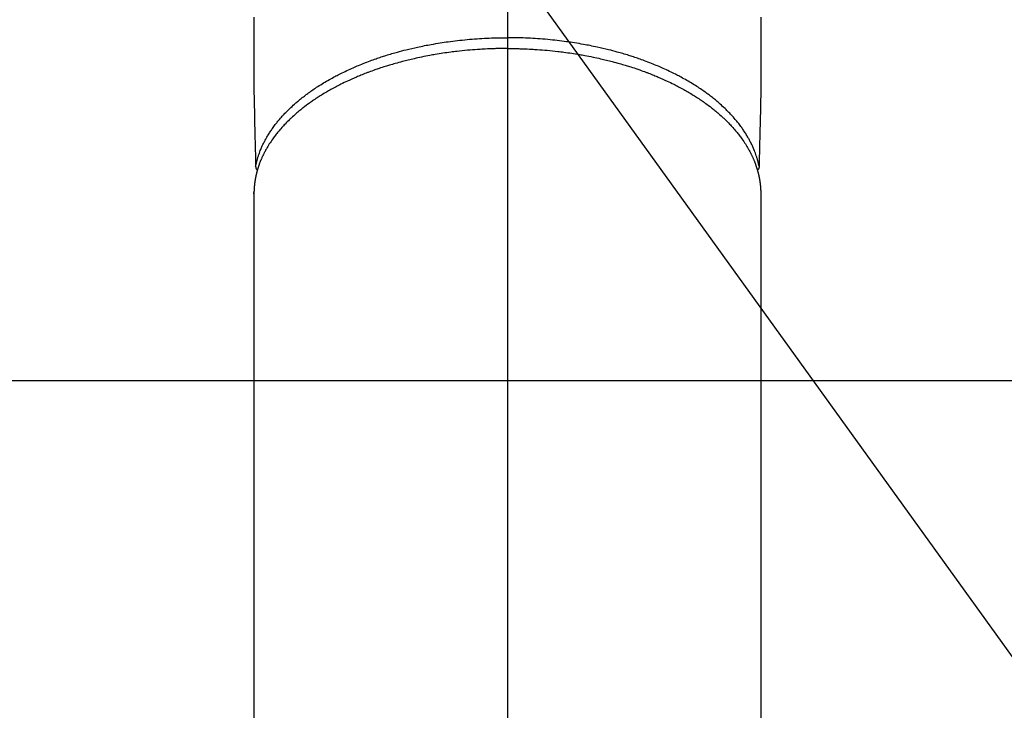
# Model space of a CAD drawing. Extents: x 27948 to 54421, y -11045 to -2175.
# Drawn here: x 44810 to 44899, y -3957 to -3895 of the extents above; entities that cross this region are included whole.
import ezdxf

# ---------------------------------------------------------------- set-up
doc = ezdxf.new("R2010")
doc.units = 0
doc.header["$LTSCALE"] = 50
doc.header["$MEASUREMENT"] = 0
doc.linetypes.add('CENTER2', pattern=[1.125, 0.75, -0.125, 0.125, -0.125])
doc.layers.get('0').update_dxf_attribs({"linetype": 'CONTINUOUS'})
for name, color, linetype in [('150-機器', 8, 'CONTINUOUS'), ('160-文字', 254, 'CONTINUOUS'), ('166-寸法B', 11, 'CONTINUOUS')]:
    doc.layers.add(name, color=color, linetype=linetype)
doc.styles.add('KH001', font='txt')
doc.dimstyles.new('KH1xx030', dxfattribs={"dimscale": 30, "dimtxt": 2, "dimasz": 0.6, "dimexe": 0.3, "dimexo": 1.2, "dimgap": 0.5, "dimtad": 3, "dimdec": 1, "dimdsep": 46, "dimlunit": 6, "dimtxsty": 'KH001', "dimblk": 'DOT', "dimcen": 1, "dimdle": 1, "dimclrd": 256, "dimclre": 256, "dimclrt": 256, "dimadec": 0, "dimazin": 0, "dimtfac": 1, "dimtdec": 1, "dimtix": 1, "dimtmove": 2, "dimatfit": 3, "dimldrblk": 'CLOSEDBLANK', "dimfxl": 1, "dimtolj": 1, "dimtzin": 0, "dimlwd": -1, "dimlwe": -1, "dimarcsym": 0})

# ---------------------------------------------------------------- blocks, each defined once
blk = doc.blocks.new('F402_H')
at = {"layer": '150-機器', "color": 161, "linetype": 'CENTER2'}
blk.add_line((0, 136.026), (0, -355.416), dxfattribs=at)
at = {"layer": '150-機器', "color": 13, "linetype": 'Continuous'}
for p, q in [((-22.94, -188.264), (-22.939, -188.142)), ((-22.939, -188.142), (-22.939, -261.807)), ((22.939, -188.142), (22.939, -261.807))]:
    blk.add_line(p, q, dxfattribs=at)
for points in [[(-22.943, -172.266), (-22.942, -173.262), (-22.939, -174.258), (-22.939, -175.254), (-22.944, -176.24), (-22.949, -177.225), (-22.95, -178.211), (-22.939, -179.196), (-22.934, -179.458), (-22.928, -179.72), (-22.922, -179.982), (-22.915, -180.244), (-22.902, -180.81), (-22.889, -181.377), (-22.876, -181.943), (-22.863, -182.51), (-22.855, -182.866), (-22.847, -183.223), (-22.838, -183.579), (-22.83, -183.936), (-22.825, -184.162), (-22.82, -184.389), (-22.815, -184.616), (-22.809, -184.842), (-22.808, -184.922), (-22.806, -185.001), (-22.804, -185.081), (-22.802, -185.16), (-22.8, -185.251), (-22.798, -185.343), (-22.796, -185.434), (-22.794, -185.525), (-22.793, -185.571), (-22.791, -185.618), (-22.79, -185.664), (-22.789, -185.71), (-22.789, -185.731), (-22.789, -185.752), (-22.788, -185.773), (-22.788, -185.793), (-22.787, -185.81), (-22.786, -185.826), (-22.785, -185.842), (-22.784, -185.858), (-22.783, -185.869), (-22.781, -185.879), (-22.779, -185.89), (-22.777, -185.901), (-22.774, -185.911), (-22.771, -185.922), (-22.768, -185.932), (-22.764, -185.943), (-22.76, -185.955), (-22.755, -185.966), (-22.75, -185.978), (-22.745, -185.99), (-22.74, -186), (-22.734, -186.011), (-22.728, -186.021), (-22.721, -186.031), (-22.717, -186.037), (-22.713, -186.043), (-22.709, -186.048), (-22.705, -186.053), (-22.698, -186.062), (-22.69, -186.071), (-22.683, -186.079), (-22.676, -186.088), (-22.675, -186.09), (-22.674, -186.092), (-22.672, -186.094), (-22.671, -186.095), (-22.663, -186.105), (-22.654, -186.114), (-22.644, -186.123), (-22.633, -186.131)], [(22.943, -172.266), (22.942, -173.262), (22.939, -174.258), (22.939, -175.254), (22.944, -176.24), (22.949, -177.225), (22.95, -178.211), (22.939, -179.196), (22.934, -179.458), (22.928, -179.72), (22.922, -179.982), (22.915, -180.244), (22.902, -180.81), (22.889, -181.377), (22.876, -181.943), (22.863, -182.51), (22.855, -182.866), (22.847, -183.223), (22.838, -183.579), (22.83, -183.936), (22.825, -184.162), (22.82, -184.389), (22.815, -184.616), (22.809, -184.842), (22.808, -184.922), (22.806, -185.001), (22.804, -185.081), (22.802, -185.16), (22.8, -185.251), (22.798, -185.343), (22.796, -185.434), (22.794, -185.525), (22.793, -185.571), (22.791, -185.618), (22.79, -185.664), (22.789, -185.71), (22.789, -185.731), (22.789, -185.752), (22.788, -185.773), (22.788, -185.793), (22.787, -185.81), (22.786, -185.826), (22.785, -185.842), (22.784, -185.858), (22.783, -185.869), (22.781, -185.879), (22.779, -185.89), (22.777, -185.901), (22.774, -185.911), (22.771, -185.922), (22.768, -185.932), (22.764, -185.943), (22.76, -185.955), (22.755, -185.966), (22.75, -185.978), (22.745, -185.99), (22.74, -186), (22.734, -186.011), (22.728, -186.021), (22.721, -186.031), (22.717, -186.037), (22.713, -186.043), (22.709, -186.048), (22.705, -186.053), (22.698, -186.062), (22.69, -186.071), (22.683, -186.079), (22.676, -186.088), (22.675, -186.09), (22.674, -186.092), (22.672, -186.094), (22.671, -186.095), (22.663, -186.105), (22.654, -186.114), (22.644, -186.123), (22.633, -186.131)], [(-22.788, -185.775), (-22.776, -185.717), (-22.763, -185.659), (-22.75, -185.601), (-22.737, -185.543), (-22.723, -185.484), (-22.709, -185.425), (-22.694, -185.367), (-22.679, -185.308), (-22.671, -185.279), (-22.663, -185.25), (-22.655, -185.221), (-22.647, -185.192), (-22.63, -185.133), (-22.613, -185.075), (-22.596, -185.016), (-22.577, -184.958), (-22.537, -184.832), (-22.494, -184.706), (-22.45, -184.58), (-22.403, -184.456), (-22.365, -184.359), (-22.326, -184.263), (-22.286, -184.167), (-22.244, -184.072), (-22.215, -184.005), (-22.185, -183.938), (-22.154, -183.872), (-22.123, -183.805), (-22.081, -183.719), (-22.039, -183.634), (-21.995, -183.549), (-21.951, -183.464), (-21.916, -183.398), (-21.88, -183.332), (-21.843, -183.266), (-21.807, -183.201), (-21.763, -183.126), (-21.719, -183.051), (-21.674, -182.976), (-21.629, -182.902), (-21.577, -182.818), (-21.524, -182.735), (-21.47, -182.652), (-21.416, -182.57), (-21.366, -182.496), (-21.315, -182.422), (-21.264, -182.349), (-21.212, -182.276), (-21.146, -182.185), (-21.078, -182.094), (-21.01, -182.003), (-20.941, -181.913), (-20.884, -181.841), (-20.827, -181.769), (-20.769, -181.698), (-20.71, -181.627), (-20.628, -181.529), (-20.544, -181.431), (-20.46, -181.335), (-20.374, -181.239), (-20.294, -181.151), (-20.213, -181.064), (-20.132, -180.977), (-20.049, -180.891), (-19.965, -180.805), (-19.879, -180.719), (-19.793, -180.634), (-19.706, -180.55), (-19.599, -180.448), (-19.491, -180.347), (-19.381, -180.247), (-19.271, -180.148), (-19.205, -180.09), (-19.139, -180.032), (-19.073, -179.975), (-19.006, -179.918), (-18.918, -179.844), (-18.83, -179.771), (-18.742, -179.698), (-18.653, -179.626), (-18.562, -179.554), (-18.47, -179.482), (-18.378, -179.411), (-18.286, -179.34), (-18.213, -179.285), (-18.139, -179.23), (-18.066, -179.176), (-17.992, -179.122), (-17.895, -179.052), (-17.797, -178.983), (-17.699, -178.914), (-17.601, -178.846), (-17.489, -178.771), (-17.377, -178.696), (-17.265, -178.622), (-17.152, -178.548), (-17.025, -178.467), (-16.898, -178.386), (-16.77, -178.307), (-16.641, -178.228), (-16.51, -178.149), (-16.378, -178.072), (-16.245, -177.995), (-16.112, -177.919), (-15.988, -177.849), (-15.864, -177.781), (-15.74, -177.713), (-15.615, -177.646), (-15.514, -177.592), (-15.412, -177.539), (-15.31, -177.486), (-15.208, -177.434), (-15.078, -177.369), (-14.948, -177.304), (-14.817, -177.24), (-14.686, -177.177), (-14.54, -177.107), (-14.393, -177.039), (-14.245, -176.971), (-14.097, -176.905), (-13.974, -176.85), (-13.851, -176.797), (-13.728, -176.744), (-13.604, -176.691), (-13.465, -176.633), (-13.325, -176.575), (-13.185, -176.518), (-13.045, -176.462), (-12.888, -176.4), (-12.731, -176.34), (-12.573, -176.28), (-12.415, -176.221), (-12.285, -176.173), (-12.154, -176.126), (-12.022, -176.079), (-11.891, -176.033), (-11.773, -175.992), (-11.654, -175.952), (-11.536, -175.912), (-11.417, -175.872), (-11.312, -175.838), (-11.207, -175.804), (-11.102, -175.771), (-10.997, -175.738), (-10.861, -175.695), (-10.724, -175.654), (-10.588, -175.613), (-10.451, -175.572), (-10.326, -175.536), (-10.201, -175.5), (-10.076, -175.464), (-9.951, -175.43), (-9.754, -175.376), (-9.558, -175.323), (-9.361, -175.272), (-9.163, -175.222), (-8.906, -175.159), (-8.648, -175.098), (-8.39, -175.039), (-8.131, -174.982), (-7.971, -174.947), (-7.81, -174.913), (-7.65, -174.88), (-7.489, -174.848), (-7.343, -174.819), (-7.196, -174.791), (-7.049, -174.763), (-6.902, -174.736), (-6.694, -174.699), (-6.487, -174.664), (-6.279, -174.629), (-6.07, -174.596), (-5.89, -174.568), (-5.71, -174.541), (-5.53, -174.515), (-5.35, -174.49), (-5.139, -174.462), (-4.927, -174.434), (-4.715, -174.408), (-4.503, -174.383), (-4.29, -174.359), (-4.077, -174.337), (-3.864, -174.315), (-3.651, -174.295), (-3.421, -174.274), (-3.191, -174.255), (-2.96, -174.237), (-2.73, -174.221), (-2.515, -174.207), (-2.299, -174.193), (-2.084, -174.182), (-1.868, -174.171), (-1.652, -174.161), (-1.436, -174.153), (-1.219, -174.146), (-1.003, -174.14), (-0.817, -174.136), (-0.631, -174.132), (-0.445, -174.13), (-0.26, -174.128), (-0.195, -174.128), (-0.13, -174.127), (-0.065, -174.127), (0, -174.127)], [(22.788, -185.775), (22.776, -185.717), (22.763, -185.659), (22.75, -185.601), (22.737, -185.543), (22.723, -185.484), (22.709, -185.425), (22.694, -185.367), (22.679, -185.308), (22.671, -185.279), (22.663, -185.25), (22.655, -185.221), (22.647, -185.192), (22.63, -185.133), (22.613, -185.075), (22.596, -185.016), (22.577, -184.958), (22.537, -184.832), (22.494, -184.706), (22.45, -184.58), (22.403, -184.456), (22.365, -184.359), (22.326, -184.263), (22.286, -184.167), (22.244, -184.072), (22.215, -184.005), (22.185, -183.938), (22.154, -183.872), (22.123, -183.805), (22.081, -183.719), (22.039, -183.634), (21.995, -183.549), (21.951, -183.464), (21.916, -183.398), (21.88, -183.332), (21.843, -183.266), (21.807, -183.201), (21.763, -183.126), (21.719, -183.051), (21.674, -182.976), (21.629, -182.902), (21.577, -182.818), (21.524, -182.735), (21.47, -182.652), (21.416, -182.57), (21.366, -182.496), (21.315, -182.422), (21.264, -182.349), (21.212, -182.276), (21.146, -182.185), (21.078, -182.094), (21.01, -182.003), (20.941, -181.913), (20.884, -181.841), (20.827, -181.769), (20.769, -181.698), (20.71, -181.627), (20.628, -181.529), (20.544, -181.431), (20.46, -181.335), (20.374, -181.239), (20.294, -181.151), (20.213, -181.064), (20.132, -180.977), (20.049, -180.891), (19.965, -180.805), (19.879, -180.719), (19.793, -180.634), (19.706, -180.55), (19.599, -180.448), (19.491, -180.347), (19.381, -180.247), (19.271, -180.148), (19.205, -180.09), (19.139, -180.032), (19.073, -179.975), (19.006, -179.918), (18.918, -179.844), (18.83, -179.771), (18.742, -179.698), (18.653, -179.626), (18.562, -179.554), (18.47, -179.482), (18.378, -179.411), (18.286, -179.34), (18.213, -179.285), (18.139, -179.23), (18.066, -179.176), (17.992, -179.122), (17.895, -179.052), (17.797, -178.983), (17.699, -178.914), (17.601, -178.846), (17.489, -178.771), (17.377, -178.696), (17.265, -178.622), (17.152, -178.548), (17.025, -178.467), (16.898, -178.386), (16.77, -178.307), (16.641, -178.228), (16.51, -178.149), (16.378, -178.072), (16.245, -177.995), (16.112, -177.919), (15.988, -177.849), (15.864, -177.781), (15.74, -177.713), (15.615, -177.646), (15.514, -177.592), (15.412, -177.539), (15.31, -177.486), (15.208, -177.434), (15.078, -177.369), (14.948, -177.304), (14.817, -177.24), (14.686, -177.177), (14.54, -177.107), (14.393, -177.039), (14.245, -176.971), (14.097, -176.905), (13.974, -176.85), (13.851, -176.797), (13.728, -176.744), (13.604, -176.691), (13.465, -176.633), (13.325, -176.575), (13.185, -176.518), (13.045, -176.462), (12.888, -176.4), (12.731, -176.34), (12.573, -176.28), (12.415, -176.221), (12.285, -176.173), (12.154, -176.126), (12.022, -176.079), (11.891, -176.033), (11.773, -175.992), (11.654, -175.952), (11.536, -175.912), (11.417, -175.872), (11.312, -175.838), (11.207, -175.804), (11.102, -175.771), (10.997, -175.738), (10.861, -175.695), (10.724, -175.654), (10.588, -175.613), (10.451, -175.572), (10.326, -175.536), (10.201, -175.5), (10.076, -175.464), (9.951, -175.43), (9.754, -175.376), (9.558, -175.323), (9.361, -175.272), (9.163, -175.222), (8.906, -175.159), (8.648, -175.098), (8.39, -175.039), (8.131, -174.982), (7.971, -174.947), (7.81, -174.913), (7.65, -174.88), (7.489, -174.848), (7.343, -174.819), (7.196, -174.791), (7.049, -174.763), (6.902, -174.736), (6.694, -174.699), (6.487, -174.664), (6.279, -174.629), (6.07, -174.596), (5.89, -174.568), (5.71, -174.541), (5.53, -174.515), (5.35, -174.49), (5.139, -174.462), (4.927, -174.434), (4.715, -174.408), (4.503, -174.383), (4.29, -174.359), (4.077, -174.337), (3.864, -174.315), (3.651, -174.295), (3.421, -174.274), (3.191, -174.255), (2.96, -174.237), (2.73, -174.221), (2.515, -174.207), (2.299, -174.193), (2.084, -174.182), (1.868, -174.171), (1.652, -174.161), (1.436, -174.153), (1.219, -174.146), (1.003, -174.14), (0.817, -174.136), (0.631, -174.132), (0.445, -174.13), (0.26, -174.128), (0.195, -174.128), (0.13, -174.127), (0.065, -174.127), (0, -174.127)], [(0, -175.108), (-0.118, -175.109), (-0.235, -175.109), (-0.353, -175.109), (-0.47, -175.11), (-0.615, -175.112), (-0.759, -175.115), (-0.903, -175.118), (-1.048, -175.121), (-1.138, -175.124), (-1.228, -175.127), (-1.318, -175.13), (-1.409, -175.133), (-1.607, -175.141), (-1.805, -175.15), (-2.003, -175.159), (-2.201, -175.169), (-2.326, -175.176), (-2.452, -175.184), (-2.578, -175.192), (-2.704, -175.2), (-2.93, -175.216), (-3.155, -175.234), (-3.38, -175.252), (-3.605, -175.272), (-3.844, -175.295), (-4.082, -175.319), (-4.321, -175.345), (-4.559, -175.372), (-4.701, -175.388), (-4.842, -175.406), (-4.983, -175.423), (-5.125, -175.442), (-5.3, -175.465), (-5.476, -175.489), (-5.652, -175.514), (-5.827, -175.54), (-6.001, -175.567), (-6.175, -175.594), (-6.349, -175.623), (-6.523, -175.652), (-6.644, -175.673), (-6.765, -175.694), (-6.885, -175.716), (-7.006, -175.738), (-7.194, -175.773), (-7.383, -175.809), (-7.571, -175.846), (-7.759, -175.884), (-7.928, -175.919), (-8.097, -175.955), (-8.266, -175.992), (-8.435, -176.03), (-8.569, -176.061), (-8.703, -176.092), (-8.837, -176.123), (-8.971, -176.156), (-9.103, -176.188), (-9.235, -176.221), (-9.367, -176.255), (-9.499, -176.289), (-9.663, -176.333), (-9.826, -176.377), (-9.989, -176.422), (-10.152, -176.468), (-10.282, -176.505), (-10.411, -176.542), (-10.539, -176.58), (-10.668, -176.618), (-10.764, -176.647), (-10.859, -176.677), (-10.955, -176.706), (-11.05, -176.736), (-11.192, -176.781), (-11.333, -176.827), (-11.475, -176.873), (-11.616, -176.921), (-11.708, -176.952), (-11.801, -176.984), (-11.894, -177.017), (-11.987, -177.049), (-12.125, -177.098), (-12.262, -177.148), (-12.4, -177.198), (-12.537, -177.249), (-12.597, -177.271), (-12.657, -177.294), (-12.717, -177.317), (-12.777, -177.339), (-12.897, -177.386), (-13.016, -177.433), (-13.135, -177.48), (-13.254, -177.528), (-13.357, -177.57), (-13.46, -177.612), (-13.562, -177.655), (-13.664, -177.699), (-13.865, -177.785), (-14.065, -177.873), (-14.264, -177.963), (-14.463, -178.055), (-14.616, -178.126), (-14.769, -178.199), (-14.921, -178.273), (-15.072, -178.348), (-15.181, -178.402), (-15.288, -178.457), (-15.396, -178.513), (-15.503, -178.569), (-15.622, -178.632), (-15.74, -178.695), (-15.858, -178.76), (-15.976, -178.825), (-16.079, -178.882), (-16.182, -178.941), (-16.284, -178.999), (-16.386, -179.059), (-16.499, -179.125), (-16.611, -179.193), (-16.723, -179.261), (-16.835, -179.329), (-16.932, -179.39), (-17.029, -179.451), (-17.125, -179.513), (-17.222, -179.576), (-17.328, -179.646), (-17.434, -179.716), (-17.54, -179.788), (-17.645, -179.86), (-17.713, -179.907), (-17.782, -179.955), (-17.85, -180.004), (-17.918, -180.052), (-18.062, -180.157), (-18.206, -180.263), (-18.348, -180.371), (-18.489, -180.48), (-18.563, -180.539), (-18.637, -180.598), (-18.71, -180.657), (-18.784, -180.717), (-18.876, -180.793), (-18.968, -180.869), (-19.059, -180.947), (-19.15, -181.025), (-19.248, -181.111), (-19.345, -181.198), (-19.442, -181.286), (-19.538, -181.375), (-19.585, -181.419), (-19.632, -181.463), (-19.678, -181.508), (-19.725, -181.552), (-19.825, -181.65), (-19.924, -181.748), (-20.022, -181.848), (-20.119, -181.948), (-20.196, -182.03), (-20.273, -182.112), (-20.349, -182.195), (-20.424, -182.278), (-20.505, -182.37), (-20.586, -182.463), (-20.665, -182.556), (-20.743, -182.65), (-20.804, -182.725), (-20.865, -182.8), (-20.925, -182.876), (-20.984, -182.952), (-21.049, -183.036), (-21.112, -183.122), (-21.176, -183.208), (-21.238, -183.295), (-21.318, -183.409), (-21.397, -183.524), (-21.474, -183.641), (-21.55, -183.758), (-21.617, -183.865), (-21.683, -183.973), (-21.747, -184.081), (-21.809, -184.19), (-21.853, -184.269), (-21.897, -184.348), (-21.939, -184.427), (-21.981, -184.506), (-22.007, -184.556), (-22.032, -184.606), (-22.057, -184.656), (-22.082, -184.706), (-22.101, -184.746), (-22.121, -184.786), (-22.14, -184.825), (-22.159, -184.866), (-22.186, -184.925), (-22.213, -184.985), (-22.24, -185.045), (-22.266, -185.106), (-22.284, -185.146), (-22.301, -185.186), (-22.317, -185.227), (-22.334, -185.267), (-22.366, -185.348), (-22.398, -185.429), (-22.429, -185.51), (-22.459, -185.592), (-22.475, -185.637), (-22.491, -185.683), (-22.507, -185.729), (-22.523, -185.775), (-22.538, -185.82), (-22.552, -185.866), (-22.567, -185.912), (-22.581, -185.958), (-22.589, -185.983), (-22.597, -186.009), (-22.605, -186.034), (-22.613, -186.06), (-22.618, -186.078), (-22.623, -186.095), (-22.628, -186.113), (-22.633, -186.131), (-22.644, -186.17), (-22.655, -186.208), (-22.666, -186.246), (-22.676, -186.285), (-22.68, -186.3), (-22.684, -186.316), (-22.688, -186.331), (-22.692, -186.347), (-22.697, -186.367), (-22.703, -186.388), (-22.708, -186.408), (-22.713, -186.429), (-22.72, -186.454), (-22.726, -186.48), (-22.732, -186.505), (-22.738, -186.531), (-22.743, -186.552), (-22.747, -186.572), (-22.752, -186.593), (-22.756, -186.614), (-22.763, -186.645), (-22.77, -186.675), (-22.776, -186.706), (-22.783, -186.737), (-22.789, -186.767), (-22.795, -186.798), (-22.801, -186.829), (-22.807, -186.86), (-22.812, -186.891), (-22.818, -186.922), (-22.823, -186.953), (-22.829, -186.984), (-22.832, -187.004), (-22.836, -187.025), (-22.839, -187.045), (-22.843, -187.066), (-22.848, -187.097), (-22.853, -187.127), (-22.857, -187.158), (-22.862, -187.189), (-22.866, -187.22), (-22.87, -187.251), (-22.875, -187.282), (-22.879, -187.313), (-22.881, -187.334), (-22.884, -187.354), (-22.886, -187.375), (-22.889, -187.396), (-22.893, -187.437), (-22.898, -187.478), (-22.902, -187.519), (-22.906, -187.56), (-22.908, -187.592), (-22.911, -187.623), (-22.914, -187.654), (-22.917, -187.685), (-22.919, -187.716), (-22.921, -187.747), (-22.924, -187.778), (-22.926, -187.809), (-22.927, -187.84), (-22.929, -187.871), (-22.93, -187.902), (-22.932, -187.933), (-22.933, -187.965), (-22.934, -187.996), (-22.935, -188.027), (-22.937, -188.058), (-22.937, -188.079), (-22.938, -188.1), (-22.938, -188.121), (-22.939, -188.142)], [(0, -175.108), (0.118, -175.109), (0.235, -175.109), (0.353, -175.109), (0.47, -175.11), (0.615, -175.112), (0.759, -175.115), (0.903, -175.118), (1.048, -175.121), (1.138, -175.124), (1.228, -175.127), (1.318, -175.13), (1.409, -175.133), (1.607, -175.141), (1.805, -175.15), (2.003, -175.159), (2.201, -175.169), (2.326, -175.176), (2.452, -175.184), (2.578, -175.192), (2.704, -175.2), (2.93, -175.216), (3.155, -175.234), (3.38, -175.252), (3.605, -175.272), (3.844, -175.295), (4.082, -175.319), (4.321, -175.345), (4.559, -175.372), (4.701, -175.388), (4.842, -175.406), (4.983, -175.423), (5.125, -175.442), (5.3, -175.465), (5.476, -175.489), (5.652, -175.514), (5.827, -175.54), (6.001, -175.567), (6.175, -175.594), (6.349, -175.623), (6.523, -175.652), (6.644, -175.673), (6.765, -175.694), (6.885, -175.716), (7.006, -175.738), (7.194, -175.773), (7.383, -175.809), (7.571, -175.846), (7.759, -175.884), (7.928, -175.919), (8.097, -175.955), (8.266, -175.992), (8.435, -176.03), (8.569, -176.061), (8.703, -176.092), (8.837, -176.123), (8.971, -176.156), (9.103, -176.188), (9.235, -176.221), (9.367, -176.255), (9.499, -176.289), (9.663, -176.333), (9.826, -176.377), (9.989, -176.422), (10.152, -176.468), (10.282, -176.505), (10.411, -176.542), (10.539, -176.58), (10.668, -176.618), (10.764, -176.647), (10.859, -176.677), (10.955, -176.706), (11.05, -176.736), (11.192, -176.781), (11.333, -176.827), (11.475, -176.873), (11.616, -176.921), (11.708, -176.952), (11.801, -176.984), (11.894, -177.017), (11.987, -177.049), (12.125, -177.098), (12.262, -177.148), (12.4, -177.198), (12.537, -177.249), (12.597, -177.271), (12.657, -177.294), (12.717, -177.317), (12.777, -177.339), (12.897, -177.386), (13.016, -177.433), (13.135, -177.48), (13.254, -177.528), (13.357, -177.57), (13.46, -177.612), (13.562, -177.655), (13.664, -177.699), (13.865, -177.785), (14.065, -177.873), (14.264, -177.963), (14.463, -178.055), (14.616, -178.126), (14.769, -178.199), (14.921, -178.273), (15.072, -178.348), (15.181, -178.402), (15.288, -178.457), (15.396, -178.513), (15.503, -178.569), (15.622, -178.632), (15.74, -178.695), (15.858, -178.76), (15.976, -178.825), (16.079, -178.882), (16.182, -178.941), (16.284, -178.999), (16.386, -179.059), (16.499, -179.125), (16.611, -179.193), (16.723, -179.261), (16.835, -179.329), (16.932, -179.39), (17.029, -179.451), (17.125, -179.513), (17.222, -179.576), (17.328, -179.646), (17.434, -179.716), (17.54, -179.788), (17.645, -179.86), (17.713, -179.907), (17.782, -179.955), (17.85, -180.004), (17.918, -180.052), (18.062, -180.157), (18.206, -180.263), (18.348, -180.371), (18.489, -180.48), (18.563, -180.539), (18.637, -180.598), (18.71, -180.657), (18.784, -180.717), (18.876, -180.793), (18.968, -180.869), (19.059, -180.947), (19.15, -181.025), (19.248, -181.111), (19.345, -181.198), (19.442, -181.286), (19.538, -181.375), (19.585, -181.419), (19.632, -181.463), (19.678, -181.508), (19.725, -181.552), (19.825, -181.65), (19.924, -181.748), (20.022, -181.848), (20.119, -181.948), (20.196, -182.03), (20.273, -182.112), (20.349, -182.195), (20.424, -182.278), (20.505, -182.37), (20.586, -182.463), (20.665, -182.556), (20.743, -182.65), (20.804, -182.725), (20.865, -182.8), (20.925, -182.876), (20.984, -182.952), (21.049, -183.036), (21.112, -183.122), (21.176, -183.208), (21.238, -183.295), (21.318, -183.409), (21.397, -183.524), (21.474, -183.641), (21.55, -183.758), (21.617, -183.865), (21.683, -183.973), (21.747, -184.081), (21.81, -184.19), (21.853, -184.269), (21.897, -184.348), (21.939, -184.427), (21.981, -184.506), (22.007, -184.556), (22.032, -184.606), (22.057, -184.656), (22.082, -184.706), (22.101, -184.746), (22.121, -184.786), (22.14, -184.825), (22.159, -184.866), (22.186, -184.925), (22.213, -184.985), (22.24, -185.045), (22.266, -185.106), (22.284, -185.146), (22.301, -185.186), (22.317, -185.227), (22.334, -185.267), (22.366, -185.348), (22.398, -185.429), (22.429, -185.51), (22.459, -185.592), (22.475, -185.637), (22.491, -185.683), (22.507, -185.729), (22.523, -185.775), (22.538, -185.82), (22.552, -185.866), (22.567, -185.912), (22.581, -185.958), (22.589, -185.983), (22.597, -186.009), (22.605, -186.034), (22.613, -186.06), (22.618, -186.078), (22.623, -186.095), (22.628, -186.113), (22.633, -186.131), (22.644, -186.17), (22.655, -186.208), (22.666, -186.246), (22.676, -186.285), (22.68, -186.3), (22.684, -186.316), (22.688, -186.331), (22.692, -186.347), (22.697, -186.367), (22.703, -186.388), (22.708, -186.408), (22.713, -186.429), (22.72, -186.454), (22.726, -186.48), (22.732, -186.505), (22.738, -186.531), (22.743, -186.552), (22.747, -186.572), (22.752, -186.593), (22.756, -186.614), (22.763, -186.645), (22.77, -186.675), (22.776, -186.706), (22.783, -186.737), (22.789, -186.767), (22.795, -186.798), (22.801, -186.829), (22.807, -186.86), (22.812, -186.891), (22.818, -186.922), (22.823, -186.953), (22.829, -186.984), (22.832, -187.004), (22.836, -187.025), (22.839, -187.045), (22.843, -187.066), (22.848, -187.097), (22.853, -187.127), (22.857, -187.158), (22.862, -187.189), (22.866, -187.22), (22.87, -187.251), (22.875, -187.282), (22.879, -187.313), (22.881, -187.334), (22.884, -187.354), (22.886, -187.375), (22.889, -187.396), (22.893, -187.437), (22.898, -187.478), (22.902, -187.519), (22.906, -187.56), (22.908, -187.592), (22.911, -187.623), (22.914, -187.654), (22.917, -187.685), (22.919, -187.716), (22.921, -187.747), (22.924, -187.778), (22.926, -187.809), (22.927, -187.84), (22.929, -187.871), (22.93, -187.902), (22.932, -187.933), (22.933, -187.965), (22.934, -187.996), (22.935, -188.027), (22.937, -188.058), (22.937, -188.079), (22.938, -188.1), (22.938, -188.121), (22.939, -188.142)]]:
    blk.add_lwpolyline(points, dxfattribs=at)
blk = doc.blocks.new('_ClosedBlank')
at = {"color": 0, "linetype": 'ByBlock', "lineweight": -2}
for p, q in [((-1, 0.1667), (0, 0)), ((-1, 0.1667), (-1, -0.1667)), ((0, 0), (-1, -0.1667))]:
    blk.add_line(p, q, dxfattribs=at)
blk = doc.blocks.new('_Dot')
at = {"color": 0, "linetype": 'ByBlock', "lineweight": -2}
blk.add_line((-0.5, 0), (-1, 0), dxfattribs=at)
at = {"color": 0, "linetype": 'ByBlock', "const_width": 0.5}
blk.add_lwpolyline([(-0.25, 0, 1), (0.25, 0, 1)], format="xyb", close=True, dxfattribs=at)

msp = doc.modelspace()

# ---------------------------------------------------------------- linework, layer by layer
at = {"layer": '150-機器', "color": 13}
for radius in [90.5, 80.5]:
    msp.add_circle((44853.779, -3927.582), radius, dxfattribs=at)
at = {"layer": '166-寸法B'}
for p, q in [((44853.779, -3796.346), (44853.779, -4054.658)), ((44986.179, -3927.582), (44721.378, -3927.582))]:
    msp.add_line(p, q, dxfattribs=at)

# ---------------------------------------------------------------- block references
at = {"layer": '150-機器'}
msp.add_blockref('F402_H', (44853.764, -3722.372), dxfattribs=at)

# ---------------------------------------------------------------- leaders
at = {"layer": '160-文字', "annotation_type": 0, "has_hookline": 1, "hookline_direction": 0}
for points, text_width in [([(44727.809, -3714.121), (45513.795, -4806.168), (45531.795, -4806.168)], 1398.579), ([(44113, -3718.518), (45209.361, -5355.304), (45227.361, -5355.304)], 1240.203), ([(44379.887, -3718.69), (45241.164, -5078.466), (45259.164, -5078.466)], 1630.051)]:
    msp.add_leader(points, dimstyle='KH1xx030', override={"dimgap": 0.5, "dimtad": 1}, dxfattribs=dict(at, text_width=text_width))

doc.saveas('drawing.dxf')
